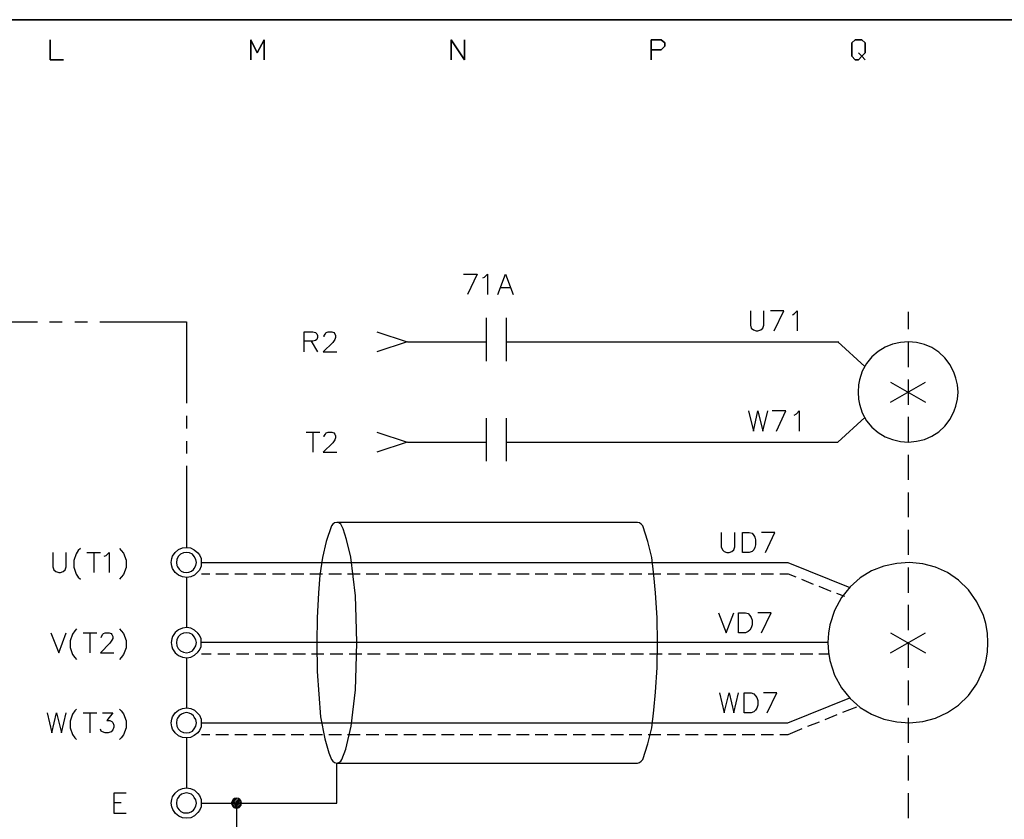
# Model space of a CAD drawing. Units: millimetres. Extents: x -1595 to 5917, y -2232 to 219.
# Drawn here: x 865 to 938, y -290 to -231 of the extents above; entities that cross this region are included whole.
import ezdxf

# ---------------------------------------------------------------- set-up
doc = ezdxf.new("R2010")
doc.units = ezdxf.units.MM
doc.layers.add('P', color=7, linetype='Continuous')

msp = doc.modelspace()

# ---------------------------------------------------------------- linework, layer by layer
at = {"layer": 'P'}
for points in [[(926.9, -432.003), (849.147, -432.003), (849.147, -415.705), (926.9, -415.705), (926.9, -432.003), (986.149, -432.003), (986.149, -408.297), (986.149, -230.62), (704.773, -230.62), (704.773, -408.297), (704.773, -415.705), (704.773, -432.003), (778.821, -432.003), (778.821, -415.705), (704.773, -415.705), (704.773, -408.297), (704.773, -230.62), (986.149, -230.62), (986.149, -408.297), (986.149, -415.705), (926.9, -415.705)], [(897.707, -249.423), (898.713, -249.423), (898.007, -250.905)], [(899.136, -249.688), (899.277, -249.635), (899.489, -249.423), (899.489, -250.905)], [(900.247, -250.905), (900.829, -249.423), (901.394, -250.905)], [(900.459, -250.393), (901.182, -250.393)], [(918.927, -252.122), (918.927, -253.18), (918.98, -253.392), (919.139, -253.516), (919.35, -253.604), (919.474, -253.604), (919.685, -253.516), (919.826, -253.392), (919.897, -253.18), (919.897, -252.122)], [(920.673, -253.604), (921.379, -252.122), (920.409, -252.122)], [(922.014, -252.404), (922.155, -252.334), (922.366, -252.122), (922.366, -253.604)], [(930.569, -252.193), (930.569, -253.48)], [(859.837, -252.933), (866.239, -252.933)], [(867.139, -252.933), (868.074, -252.933)], [(869.009, -252.933), (869.944, -252.933)], [(870.843, -252.933), (877.246, -252.933), (877.246, -258.948)], [(899.383, -252.634), (899.383, -255.826)], [(900.865, -252.634), (900.865, -255.826)], [(885.942, -255.156), (885.942, -253.674), (886.577, -253.674), (886.789, -253.727), (886.877, -253.815), (886.93, -253.939), (886.93, -254.098), (886.877, -254.239), (886.789, -254.309), (886.577, -254.362), (885.942, -254.362)], [(887.424, -254.027), (887.424, -253.939), (887.512, -253.815), (887.565, -253.727), (887.724, -253.674), (887.988, -253.674), (888.147, -253.727), (888.2, -253.815), (888.27, -253.939), (888.27, -254.098), (888.2, -254.239), (888.059, -254.45), (887.353, -255.156), (888.359, -255.156)], [(891.322, -253.674), (893.544, -254.415), (891.322, -255.156)], [(886.454, -254.362), (886.93, -255.156)], [(893.597, -254.415), (899.383, -254.415)], [(900.865, -254.415), (925.383, -254.415), (927.358, -256.232)], [(925.083, -254.415), (925.436, -254.415)], [(934.273, -258.119), (934.22, -257.59), (934.096, -257.079), (933.973, -256.726), (933.673, -256.108), (933.285, -255.597), (932.826, -255.174), (932.315, -254.838), (931.768, -254.609), (931.186, -254.468), (930.586, -254.415), (930.004, -254.468), (929.422, -254.592), (928.875, -254.803), (928.346, -255.121), (927.887, -255.509), (927.499, -256.003), (927.182, -256.567), (926.97, -257.22), (926.9, -257.59), (926.864, -258.119), (926.9, -258.648), (926.97, -259.001), (927.182, -259.654), (927.499, -260.236), (927.887, -260.712), (928.346, -261.1), (928.875, -261.418), (929.422, -261.629), (930.004, -261.771), (930.586, -261.806), (931.186, -261.753), (931.768, -261.612), (932.315, -261.382), (932.826, -261.047), (933.285, -260.624), (933.673, -260.112), (933.973, -259.495), (934.096, -259.16), (934.22, -258.648), (934.273, -258.119), (934.273, -258.119)], [(930.569, -254.415), (930.569, -256.267)], [(929.263, -257.378), (931.839, -258.86)], [(929.263, -258.86), (931.839, -257.378)], [(930.569, -257.184), (930.569, -259.054)], [(918.768, -259.513), (919.139, -260.994), (919.474, -259.513), (919.826, -260.994), (920.197, -259.513)], [(920.832, -260.994), (921.52, -259.513), (920.532, -259.513)], [(922.155, -259.813), (922.314, -259.724), (922.525, -259.513), (922.525, -260.994)], [(877.246, -259.866), (877.246, -260.8)], [(899.383, -260.042), (899.383, -263.217)], [(900.865, -261.823), (925.383, -261.823), (927.358, -260.007)], [(900.865, -260.042), (900.865, -263.217)], [(930.569, -259.954), (930.569, -261.823)], [(886.083, -261.083), (887.089, -261.083)], [(886.577, -261.083), (886.577, -262.564)], [(887.424, -261.435), (887.424, -261.347), (887.512, -261.224), (887.565, -261.136), (887.724, -261.083), (887.988, -261.083), (888.147, -261.136), (888.2, -261.224), (888.27, -261.347), (888.27, -261.506), (888.2, -261.647), (888.059, -261.859), (887.353, -262.564), (888.359, -262.564)], [(891.322, -261.083), (893.544, -261.823), (891.322, -262.564)], [(877.246, -261.735), (877.246, -262.652)], [(893.597, -261.823), (899.383, -261.823)], [(930.569, -262.758), (930.569, -264.593)], [(877.246, -263.57), (877.246, -269.585)], [(930.569, -265.528), (930.569, -267.362)], [(880.95, -288.476), (888.359, -288.476), (888.359, -285.512), (888.5, -285.477), (888.659, -285.371), (888.729, -285.248), (889.029, -284.489), (889.417, -282.796), (889.734, -280.115), (889.787, -278.457), (889.84, -276.622), (889.787, -274.788), (889.734, -273.165), (889.399, -270.308), (889.082, -269.002), (888.817, -268.209), (888.659, -267.874), (888.5, -267.768), (888.359, -267.75), (888.182, -267.768), (888.059, -267.874), (887.953, -267.997), (887.565, -269.161), (887.3, -270.343), (887.106, -271.648), (887, -272.954), (886.895, -274.788), (886.877, -276.622), (886.895, -278.757), (887.159, -282.108), (887.477, -283.713), (887.759, -284.754), (887.953, -285.248), (888.059, -285.371), (888.182, -285.477), (888.359, -285.512), (888.359, -285.512), (910.566, -285.512), (910.725, -285.477), (910.848, -285.371), (910.954, -285.248), (911.342, -284.084), (911.624, -282.902), (911.783, -281.614), (911.907, -280.291), (912.012, -278.457), (912.048, -276.622), (912.012, -274.788), (911.907, -272.954), (911.783, -271.648), (911.624, -270.343), (911.342, -269.161), (910.954, -267.997), (910.848, -267.874), (910.725, -267.768), (910.566, -267.75), (888.359, -267.75)], [(930.569, -268.297), (930.569, -270.131)], [(916.757, -268.491), (916.757, -269.549), (916.845, -269.761), (916.969, -269.884), (917.181, -269.973), (917.339, -269.973), (917.551, -269.884), (917.692, -269.761), (917.763, -269.549), (917.763, -268.491)], [(918.327, -269.973), (918.327, -268.491), (918.821, -268.491), (919.033, -268.544), (919.174, -268.703), (919.244, -268.826), (919.297, -269.038), (919.297, -269.391), (919.244, -269.602), (919.174, -269.761), (919.033, -269.884), (918.821, -269.973), (918.327, -269.973), (918.327, -269.973)], [(920.02, -269.973), (920.726, -268.491), (919.721, -268.491)], [(869.414, -269.673), (869.256, -269.814), (869.097, -270.061), (868.921, -270.555), (868.921, -271.049), (869.097, -271.56), (869.256, -271.789), (869.414, -271.931)], [(872.307, -269.673), (872.431, -269.814), (872.607, -270.026), (872.784, -270.537), (872.784, -271.066), (872.607, -271.578), (872.431, -271.789), (872.307, -271.931)], [(878.34, -270.713), (878.34, -270.713), (878.322, -270.978), (878.199, -271.26), (878.093, -271.401), (877.846, -271.631), (877.564, -271.772), (877.264, -271.807), (876.946, -271.772), (876.664, -271.648), (876.417, -271.437), (876.223, -271.154), (876.17, -270.978), (876.117, -270.713), (876.17, -270.414), (876.223, -270.237), (876.417, -269.955), (876.664, -269.743), (876.946, -269.62), (877.246, -269.585), (877.546, -269.62), (877.828, -269.761), (878.093, -269.99), (878.199, -270.131), (878.322, -270.414), (878.34, -270.713), (921.679, -270.713), (926.265, -272.548)], [(867.386, -269.973), (867.386, -271.031), (867.439, -271.243), (867.598, -271.366), (867.809, -271.454), (867.933, -271.454), (868.144, -271.366), (868.286, -271.243), (868.356, -271.031), (868.356, -269.973)], [(869.891, -269.973), (870.896, -269.973)], [(870.402, -269.973), (870.402, -271.454)], [(871.161, -270.237), (871.319, -270.184), (871.531, -269.973), (871.531, -271.454)], [(877.987, -270.713), (877.934, -270.484), (877.828, -270.272), (877.687, -270.096), (877.475, -269.99), (877.246, -269.973), (877.017, -269.99), (876.805, -270.096), (876.646, -270.272), (876.541, -270.484), (876.505, -270.713), (876.541, -270.925), (876.576, -271.031), (876.699, -271.207), (876.858, -271.348), (877.034, -271.419), (877.229, -271.454), (877.423, -271.419), (877.617, -271.348), (877.775, -271.225), (877.828, -271.137), (877.934, -270.925), (877.987, -270.713), (877.987, -270.713)], [(936.46, -276.622), (936.425, -275.917), (936.301, -275.211), (936.125, -274.629), (935.649, -273.606), (935.031, -272.724), (934.29, -272.019), (933.479, -271.454), (932.579, -271.049), (931.644, -270.802), (930.674, -270.713), (929.722, -270.766), (928.769, -270.978), (927.87, -271.331), (927.023, -271.842), (926.282, -272.495), (925.647, -273.289), (925.136, -274.241), (924.783, -275.317), (924.677, -275.917), (924.642, -276.622), (924.677, -277.328), (924.783, -277.928), (925.136, -279.021), (925.647, -279.956), (926.282, -280.75), (927.023, -281.403), (927.87, -281.914), (928.769, -282.267), (929.722, -282.479), (930.674, -282.532), (931.644, -282.443), (932.579, -282.196), (933.479, -281.791), (934.29, -281.244), (935.031, -280.521), (935.649, -279.656), (936.125, -278.616), (936.301, -278.034), (936.425, -277.328), (936.46, -276.622), (936.46, -276.622)], [(930.569, -271.066), (930.569, -272.936)], [(877.246, -271.807), (877.246, -275.511)], [(878.357, -271.542), (878.975, -271.542)], [(879.416, -271.542), (880.351, -271.542)], [(880.827, -271.542), (881.744, -271.542)], [(882.22, -271.542), (883.12, -271.542)], [(883.596, -271.542), (884.531, -271.542)], [(884.99, -271.542), (885.924, -271.542)], [(886.365, -271.542), (887.3, -271.542)], [(887.759, -271.542), (888.694, -271.542)], [(889.152, -271.542), (890.07, -271.542)], [(890.528, -271.542), (891.463, -271.542)], [(891.939, -271.542), (892.839, -271.542)], [(893.315, -271.542), (894.232, -271.542)], [(894.709, -271.542), (895.644, -271.542)], [(896.102, -271.542), (897.019, -271.542)], [(897.478, -271.542), (898.413, -271.542)], [(898.871, -271.542), (899.789, -271.542)], [(900.247, -271.542), (901.182, -271.542)], [(901.641, -271.542), (902.576, -271.542)], [(903.017, -271.542), (903.951, -271.542)], [(904.428, -271.542), (905.345, -271.542)], [(905.821, -271.542), (906.721, -271.542)], [(907.197, -271.542), (908.132, -271.542)], [(908.59, -271.542), (909.525, -271.542)], [(909.966, -271.542), (910.901, -271.542)], [(911.36, -271.542), (912.295, -271.542)], [(912.753, -271.542), (913.67, -271.542)], [(914.129, -271.542), (915.064, -271.542)], [(915.54, -271.542), (916.457, -271.542)], [(916.916, -271.542), (917.833, -271.542)], [(918.309, -271.542), (919.244, -271.542)], [(919.703, -271.542), (920.62, -271.542)], [(921.079, -271.542), (921.696, -271.542), (922.261, -271.772)], [(922.684, -271.931), (923.548, -272.301)], [(923.972, -272.46), (924.854, -272.812)], [(925.277, -272.971), (925.859, -273.201)], [(930.569, -273.836), (930.569, -275.705)], [(916.546, -274.418), (917.128, -275.899), (917.692, -274.418)], [(918.027, -275.899), (918.027, -274.418), (918.539, -274.418), (918.75, -274.471), (918.874, -274.629), (918.962, -274.753), (919.033, -274.964), (919.033, -275.317), (918.962, -275.529), (918.874, -275.688), (918.75, -275.811), (918.539, -275.899), (918.027, -275.899), (918.027, -275.899)], [(919.721, -275.899), (920.444, -274.418), (919.456, -274.418)], [(869.132, -275.599), (868.991, -275.741), (868.832, -275.987), (868.656, -276.481), (868.656, -276.975), (868.832, -277.487), (868.991, -277.716), (869.132, -277.857)], [(872.307, -275.599), (872.431, -275.741), (872.607, -275.952), (872.784, -276.464), (872.784, -276.993), (872.607, -277.504), (872.431, -277.716), (872.307, -277.857)], [(924.642, -276.622), (878.34, -276.622), (878.322, -276.34), (878.199, -276.058), (878.093, -275.917), (877.846, -275.688), (877.564, -275.564), (877.264, -275.511), (876.946, -275.547), (876.664, -275.67), (876.417, -275.882), (876.223, -276.164), (876.17, -276.34), (876.117, -276.622), (876.17, -276.905), (876.223, -277.081), (876.417, -277.363), (876.664, -277.575), (876.946, -277.698), (877.264, -277.734), (877.564, -277.698), (877.846, -277.557), (878.093, -277.328), (878.199, -277.187), (878.322, -276.905), (878.34, -276.622), (878.34, -276.622)], [(867.227, -275.899), (867.809, -277.363), (868.356, -275.899)], [(869.626, -275.899), (870.614, -275.899)], [(870.102, -275.899), (870.102, -277.363)], [(870.949, -276.234), (871.037, -276.023), (871.108, -275.952), (871.249, -275.899), (871.531, -275.899), (871.672, -275.952), (871.743, -276.023), (871.796, -276.164), (871.796, -276.305), (871.743, -276.446), (871.584, -276.658), (870.896, -277.363), (871.884, -277.363)], [(877.987, -276.622), (877.934, -276.411), (877.828, -276.182), (877.687, -276.023), (877.475, -275.917), (877.246, -275.899), (877.017, -275.917), (876.805, -276.023), (876.646, -276.182), (876.541, -276.411), (876.505, -276.622), (876.541, -276.852), (876.646, -277.063), (876.805, -277.222), (877.017, -277.328), (877.246, -277.363), (877.475, -277.328), (877.687, -277.222), (877.828, -277.063), (877.934, -276.852), (877.987, -276.622), (877.987, -276.622)], [(929.263, -275.899), (931.839, -277.363)], [(929.263, -277.363), (931.839, -275.899)], [(930.569, -276.622), (930.569, -278.475)], [(877.246, -277.734), (877.246, -281.438)], [(879.081, -277.469), (878.357, -277.469)], [(880.456, -277.469), (879.557, -277.469)], [(881.85, -277.469), (880.933, -277.469)], [(883.261, -277.469), (882.326, -277.469)], [(884.637, -277.469), (883.702, -277.469)], [(886.03, -277.469), (885.095, -277.469)], [(887.406, -277.469), (886.489, -277.469)], [(888.8, -277.469), (887.865, -277.469)], [(890.193, -277.469), (889.258, -277.469)], [(891.569, -277.469), (890.634, -277.469)], [(892.962, -277.469), (892.045, -277.469)], [(894.338, -277.469), (893.439, -277.469)], [(895.749, -277.469), (894.814, -277.469)], [(897.125, -277.469), (896.208, -277.469)], [(898.519, -277.469), (897.584, -277.469)], [(899.912, -277.469), (898.977, -277.469)], [(901.288, -277.469), (900.371, -277.469)], [(902.681, -277.469), (901.747, -277.469)], [(904.057, -277.469), (903.158, -277.469)], [(905.451, -277.469), (904.534, -277.469)], [(906.862, -277.469), (905.927, -277.469)], [(908.238, -277.469), (907.303, -277.469)], [(909.631, -277.469), (908.696, -277.469)], [(911.007, -277.469), (910.09, -277.469)], [(912.4, -277.469), (911.466, -277.469)], [(913.794, -277.469), (912.859, -277.469)], [(915.17, -277.469), (914.235, -277.469)], [(916.563, -277.469), (915.646, -277.469)], [(917.939, -277.469), (917.039, -277.469)], [(919.35, -277.469), (918.415, -277.469)], [(920.744, -277.469), (919.809, -277.469)], [(922.119, -277.469), (921.185, -277.469)], [(923.513, -277.469), (922.578, -277.469)], [(924.677, -277.469), (923.972, -277.469)], [(930.569, -279.409), (930.569, -281.244)], [(878.34, -282.532), (878.34, -282.532), (878.322, -282.831), (878.199, -283.114), (878.093, -283.272), (877.828, -283.484), (877.546, -283.625), (877.246, -283.66), (876.946, -283.625), (876.664, -283.502), (876.417, -283.29), (876.223, -283.008), (876.17, -282.831), (876.117, -282.532), (876.17, -282.267), (876.223, -282.091), (876.417, -281.808), (876.664, -281.597), (876.946, -281.473), (877.264, -281.438), (877.564, -281.491), (877.846, -281.614), (878.093, -281.844), (878.199, -281.985), (878.322, -282.267), (878.34, -282.532), (921.679, -282.532), (926.265, -280.697)], [(916.634, -280.327), (916.969, -281.808), (917.339, -280.327), (917.692, -281.808), (918.027, -280.327)], [(918.451, -281.808), (918.451, -280.327), (918.962, -280.327), (919.174, -280.397), (919.297, -280.538), (919.385, -280.679), (919.456, -280.891), (919.456, -281.244), (919.385, -281.456), (919.297, -281.597), (919.174, -281.738), (918.962, -281.808), (918.451, -281.808), (918.451, -281.808)], [(920.144, -281.808), (920.867, -280.327), (919.879, -280.327)], [(869.132, -281.526), (868.991, -281.667), (868.832, -281.914), (868.656, -282.408), (868.656, -282.902), (868.832, -283.413), (868.991, -283.643), (869.132, -283.784)], [(872.307, -281.526), (872.431, -281.667), (872.607, -281.879), (872.784, -282.39), (872.784, -282.92), (872.607, -283.431), (872.431, -283.643), (872.307, -283.784)], [(925.735, -281.755), (926.776, -281.35)], [(866.963, -281.808), (867.298, -283.29), (867.651, -281.808), (868.021, -283.29), (868.356, -281.808)], [(869.626, -281.808), (870.614, -281.808)], [(870.102, -281.808), (870.102, -283.29)], [(871.037, -281.808), (871.796, -281.808), (871.372, -282.373), (871.584, -282.373), (871.743, -282.443), (871.796, -282.514), (871.884, -282.726), (871.884, -282.867), (871.796, -283.061), (871.672, -283.219), (871.461, -283.29), (871.249, -283.29), (871.037, -283.219), (870.949, -283.149), (870.896, -283.008)], [(877.987, -282.532), (877.934, -282.302), (877.828, -282.126), (877.775, -282.038), (877.617, -281.897), (877.44, -281.826), (877.246, -281.791), (877.052, -281.826), (876.876, -281.897), (876.717, -282.02), (876.594, -282.196), (876.541, -282.302), (876.505, -282.532), (876.541, -282.778), (876.646, -282.99), (876.805, -283.149), (877.017, -283.255), (877.246, -283.29), (877.475, -283.255), (877.687, -283.149), (877.828, -282.99), (877.934, -282.778), (877.987, -282.532), (877.987, -282.532)], [(924.448, -282.285), (925.312, -281.932)], [(930.569, -282.179), (930.569, -284.031)], [(921.079, -283.396), (921.696, -283.396), (922.737, -282.972)], [(923.16, -282.796), (924.024, -282.461)], [(877.246, -283.66), (877.246, -287.365)], [(878.357, -283.396), (878.975, -283.396)], [(879.416, -283.396), (880.351, -283.396)], [(880.827, -283.396), (881.744, -283.396)], [(882.22, -283.396), (883.12, -283.396)], [(883.596, -283.396), (884.531, -283.396)], [(884.99, -283.396), (885.924, -283.396)], [(886.365, -283.396), (887.3, -283.396)], [(887.759, -283.396), (888.694, -283.396)], [(889.152, -283.396), (890.07, -283.396)], [(890.528, -283.396), (891.463, -283.396)], [(891.939, -283.396), (892.839, -283.396)], [(893.315, -283.396), (894.232, -283.396)], [(894.709, -283.396), (895.644, -283.396)], [(896.102, -283.396), (897.019, -283.396)], [(897.478, -283.396), (898.413, -283.396)], [(898.871, -283.396), (899.789, -283.396)], [(900.247, -283.396), (901.182, -283.396)], [(901.641, -283.396), (902.576, -283.396)], [(903.017, -283.396), (903.951, -283.396)], [(904.428, -283.396), (905.345, -283.396)], [(905.821, -283.396), (906.721, -283.396)], [(907.197, -283.396), (908.132, -283.396)], [(908.59, -283.396), (909.525, -283.396)], [(909.966, -283.396), (910.901, -283.396)], [(911.36, -283.396), (912.295, -283.396)], [(912.753, -283.396), (913.67, -283.396)], [(914.129, -283.396), (915.064, -283.396)], [(915.54, -283.396), (916.457, -283.396)], [(916.916, -283.396), (917.833, -283.396)], [(918.309, -283.396), (919.244, -283.396)], [(919.703, -283.396), (920.62, -283.396)], [(930.569, -284.948), (930.569, -286.8)], [(878.34, -288.476), (878.34, -288.476), (878.322, -288.758), (878.199, -289.023), (878.093, -289.164), (877.846, -289.411), (877.564, -289.552), (877.264, -289.587), (876.964, -289.552), (876.682, -289.428), (876.435, -289.234), (876.241, -288.934), (876.17, -288.758), (876.117, -288.476), (876.17, -288.194), (876.223, -288.017), (876.417, -287.735), (876.664, -287.523), (876.946, -287.4), (877.246, -287.347), (877.546, -287.4), (877.846, -287.523), (878.093, -287.753), (878.199, -287.911), (878.322, -288.194), (878.34, -288.476), (880.95, -288.476), (880.95, -290.698)], [(872.801, -287.735), (871.884, -287.735), (871.884, -289.217), (872.801, -289.217)], [(877.987, -288.476), (877.934, -288.229), (877.828, -288.052), (877.775, -287.964), (877.617, -287.823), (877.44, -287.753), (877.246, -287.717), (877.052, -287.753), (876.876, -287.823), (876.717, -287.947), (876.594, -288.123), (876.541, -288.229), (876.505, -288.476), (876.541, -288.705), (876.576, -288.811), (876.699, -288.97), (876.84, -289.093), (877.017, -289.181), (877.211, -289.199), (877.405, -289.181), (877.599, -289.111), (877.758, -288.987), (877.828, -288.917), (877.934, -288.705), (877.987, -288.476), (877.987, -288.476)], [(930.569, -287.735), (930.569, -289.587)], [(871.884, -288.423), (872.431, -288.423)], [(880.95, -288.846), (881.303, -288.476), (881.285, -288.317), (881.197, -288.211), (881.091, -288.123), (880.95, -288.105), (880.792, -288.123), (880.686, -288.211), (880.615, -288.317), (880.562, -288.476), (880.615, -288.617), (880.686, -288.74), (880.756, -288.793), (880.827, -288.829), (880.915, -288.846), (880.986, -288.846), (881.074, -288.811), (881.162, -288.776), (881.285, -288.617), (881.303, -288.476), (881.303, -288.476)], [(880.58, -288.546), (881.003, -288.105)], [(880.58, -288.423), (880.88, -288.105)], [(880.615, -288.635), (881.109, -288.158)], [(880.668, -288.723), (881.197, -288.194)], [(880.739, -288.793), (881.25, -288.264)], [(880.827, -288.829), (881.285, -288.352)], [(881.109, -288.811), (881.285, -288.635)]]:
    msp.add_lwpolyline(points, dxfattribs=at)
for points in [[(868.162, -233.584), (867.174, -233.584), (867.174, -232.102), (867.174, -233.584)], [(882.979, -233.584), (882.979, -232.102), (882.467, -233.072), (881.991, -232.102), (881.991, -233.584), (881.991, -232.102), (882.467, -233.072), (882.979, -232.102)], [(897.778, -232.102), (897.778, -233.584), (896.808, -232.102), (896.808, -233.584), (896.808, -232.102), (897.778, -233.584)], [(911.589, -232.843), (912.33, -232.843), (912.594, -232.578), (912.594, -232.331), (912.33, -232.102), (911.589, -232.102), (911.589, -233.584), (911.589, -232.102), (912.33, -232.102), (912.594, -232.331), (912.594, -232.578), (912.33, -232.843)], [(927.394, -233.584), (927.147, -233.319), (927.394, -233.072), (927.394, -232.331), (927.147, -232.102), (926.653, -232.102), (926.406, -232.331), (926.406, -233.319), (926.653, -233.584), (926.9, -233.584), (927.147, -233.319), (926.9, -233.072), (927.147, -233.319), (926.9, -233.584), (926.653, -233.584), (926.406, -233.319), (926.406, -232.331), (926.653, -232.102), (927.147, -232.102), (927.394, -232.331), (927.394, -233.072), (927.147, -233.319)]]:
    msp.add_lwpolyline(points, close=True, dxfattribs=at)

doc.saveas('drawing.dxf')
